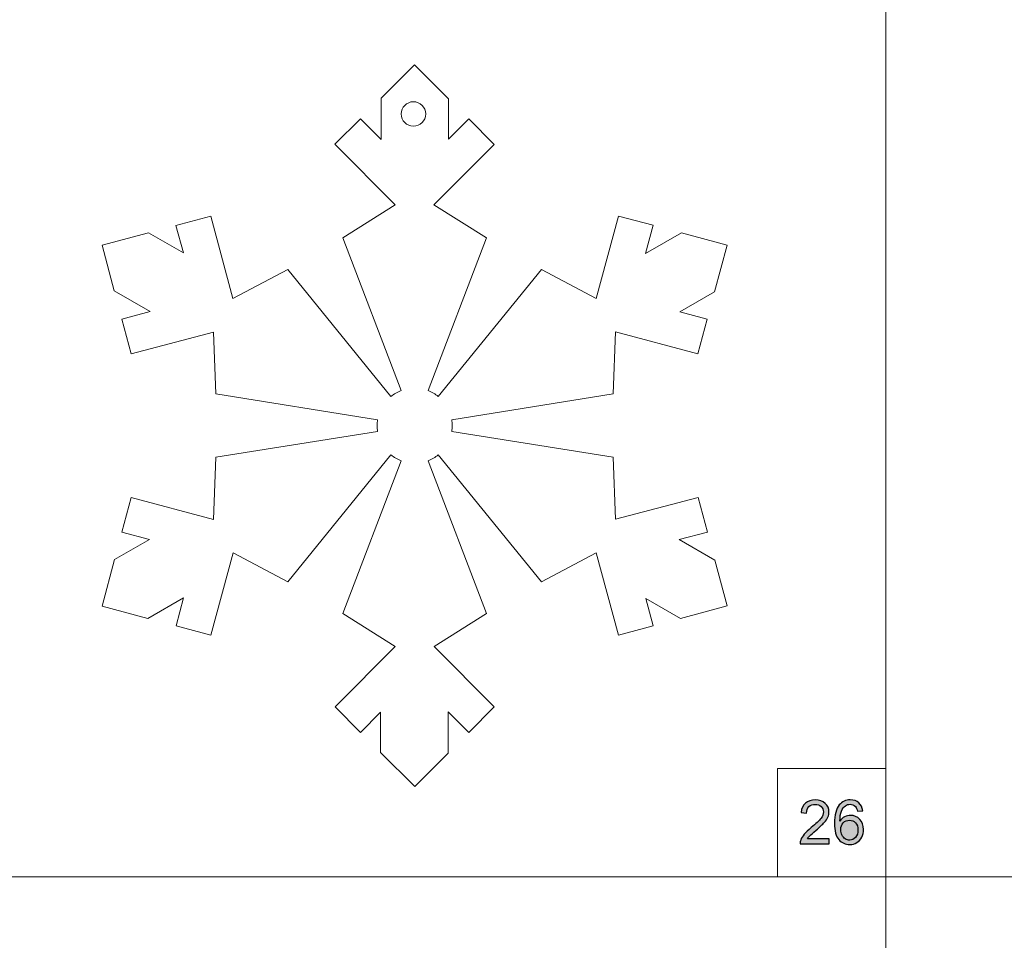
# Model space of a CAD drawing. Units: millimetres. Extents: x -654 to 652, y -308 to 317.
# Drawn here: x 10 to 146, y -67 to 61 of the extents above; entities that cross this region are included whole.
import ezdxf

# ---------------------------------------------------------------- set-up
doc = ezdxf.new("R2010")
doc.units = ezdxf.units.MM
doc.header["$MEASUREMENT"] = 0
doc.layers.add('layer 1', color=7, linetype='Continuous')

msp = doc.modelspace()

# ---------------------------------------------------------------- hatches: boundary and pattern name
at = {"layer": 'layer 1', "true_color": 0x2b2a29}
h = msp.add_hatch(color=250, dxfattribs=at)
edge = h.paths.add_edge_path()
edge.add_spline(control_points=[(121.7331, -52.6092), (121.7331, -52.6092), (121.7331, -53.3204), (121.7331, -53.3204), (121.7331, -53.3204), (117.7198, -53.3204), (117.7198, -53.3204), (117.7142, -53.1412), (117.7438, -52.969), (117.8073, -52.8025), (117.9103, -52.5301), (118.0754, -52.2607), (118.3026, -51.9967), (118.5298, -51.7329), (118.8544, -51.4281), (119.2763, -51.0823), (119.9325, -50.5419), (120.3784, -50.1142), (120.6112, -49.7983), (120.8455, -49.4821), (120.9626, -49.183), (120.9626, -48.9008), (120.9626, -48.6058), (120.8567, -48.3575), (120.6451, -48.1543), (120.4334, -47.9525), (120.1568, -47.8509), (119.8168, -47.8509), (119.4569, -47.8509), (119.1691, -47.9581), (118.9532, -48.1726), (118.7372, -48.3856), (118.6286, -48.682), (118.6258, -49.0616), (118.6258, -49.0616), (117.8638, -48.9854), (117.8638, -48.9854), (117.916, -48.4153), (118.1135, -47.9806), (118.455, -47.6816), (118.7979, -47.3823), (119.2565, -47.2328), (119.8337, -47.2328), (120.4151, -47.2328), (120.8765, -47.3937), (121.2152, -47.7168), (121.5552, -48.04), (121.7246, -48.4407), (121.7246, -48.9177), (121.7246, -49.1603), (121.6752, -49.3989), (121.575, -49.6332), (121.4762, -49.8688), (121.3111, -50.1158), (121.0811, -50.3753), (120.8497, -50.6335), (120.4673, -50.9905), (119.9339, -51.4421), (119.4866, -51.8176), (119.1987, -52.0716), (119.0717, -52.2056), (118.9447, -52.3396), (118.8403, -52.4737), (118.757, -52.6092), (118.757, -52.6092), (121.7331, -52.6092), (121.7331, -52.6092)], knot_values=[0, 0, 0, 0, 0.04545455, 0.04545455, 0.04545455, 0.09090909, 0.09090909, 0.09090909, 0.13636364, 0.13636364, 0.13636364, 0.18181818, 0.18181818, 0.18181818, 0.22727273, 0.22727273, 0.22727273, 0.27272727, 0.27272727, 0.27272727, 0.31818182, 0.31818182, 0.31818182, 0.36363636, 0.36363636, 0.36363636, 0.40909091, 0.40909091, 0.40909091, 0.45454545, 0.45454545, 0.45454545, 0.5, 0.5, 0.5, 0.54545455, 0.54545455, 0.54545455, 0.59090909, 0.59090909, 0.59090909, 0.63636364, 0.63636364, 0.63636364, 0.68181818, 0.68181818, 0.68181818, 0.72727273, 0.72727273, 0.72727273, 0.77272727, 0.77272727, 0.77272727, 0.81818182, 0.81818182, 0.81818182, 0.86363636, 0.86363636, 0.86363636, 0.90909091, 0.90909091, 0.90909091, 0.95454545, 0.95454545, 0.95454545, 1, 1, 1, 1], degree=3, periodic=1)
h = msp.add_hatch(color=250, dxfattribs=at)
edge = h.paths.add_edge_path()
edge.add_spline(control_points=[(126.4081, -48.7399), (126.4081, -48.7399), (125.6715, -48.7992), (125.6715, -48.7992), (125.6052, -48.5071), (125.5106, -48.294), (125.3878, -48.1613), (125.1861, -47.9483), (124.9363, -47.8424), (124.64, -47.8424), (124.4015, -47.8424), (124.1898, -47.9088), (124.0078, -48.0414), (123.7735, -48.2121), (123.5901, -48.4605), (123.4532, -48.7878), (123.3177, -49.1167), (123.2472, -49.5837), (123.2415, -50.189), (123.4207, -49.9168), (123.6409, -49.7136), (123.9005, -49.5824), (124.1602, -49.4497), (124.4311, -49.3834), (124.7162, -49.3834), (125.2129, -49.3834), (125.6362, -49.5667), (125.9862, -49.9323), (126.3347, -50.2978), (126.5097, -50.769), (126.5097, -51.349), (126.5097, -51.73), (126.4278, -52.0829), (126.2641, -52.4102), (126.099, -52.7375), (125.8747, -52.9873), (125.5868, -53.1608), (125.3004, -53.3344), (124.9744, -53.422), (124.6103, -53.422), (123.9908, -53.422), (123.4842, -53.1934), (123.092, -52.7375), (122.7011, -52.2818), (122.5049, -51.5297), (122.5049, -50.4825), (122.5049, -49.3114), (122.7222, -48.4591), (123.1555, -47.9271), (123.5336, -47.4643), (124.0431, -47.2328), (124.6851, -47.2328), (125.1621, -47.2328), (125.5544, -47.3669), (125.8592, -47.6336), (126.164, -47.9003), (126.3474, -48.2686), (126.4081, -48.7399)], knot_values=[0, 0, 0, 0, 0.05263158, 0.05263158, 0.05263158, 0.10526316, 0.10526316, 0.10526316, 0.15789474, 0.15789474, 0.15789474, 0.21052632, 0.21052632, 0.21052632, 0.26315789, 0.26315789, 0.26315789, 0.31578947, 0.31578947, 0.31578947, 0.36842105, 0.36842105, 0.36842105, 0.42105263, 0.42105263, 0.42105263, 0.47368421, 0.47368421, 0.47368421, 0.52631579, 0.52631579, 0.52631579, 0.57894737, 0.57894737, 0.57894737, 0.63157895, 0.63157895, 0.63157895, 0.68421053, 0.68421053, 0.68421053, 0.73684211, 0.73684211, 0.73684211, 0.78947368, 0.78947368, 0.78947368, 0.84210526, 0.84210526, 0.84210526, 0.89473684, 0.89473684, 0.89473684, 0.94736842, 0.94736842, 0.94736842, 1, 1, 1, 1], degree=3, periodic=1)
h = msp.add_hatch(color=250, dxfattribs=at)
edge = h.paths.add_edge_path()
edge.add_spline(control_points=[(123.3601, -51.3561), (123.3601, -51.6128), (123.4151, -51.8585), (123.5238, -52.0927), (123.6324, -52.3269), (123.7848, -52.5047), (123.9781, -52.6274), (124.1729, -52.7502), (124.3789, -52.8124), (124.5976, -52.8124), (124.9151, -52.8124), (125.1861, -52.6854), (125.4104, -52.4314), (125.6348, -52.1774), (125.7477, -51.8331), (125.7477, -51.3969), (125.7477, -50.9778), (125.6362, -50.6476), (125.4147, -50.4063), (125.1931, -50.165), (124.9109, -50.0438), (124.568, -50.0438), (124.2321, -50.0438), (123.9457, -50.165), (123.7114, -50.4063), (123.4772, -50.6476), (123.3601, -50.9637), (123.3601, -51.3561)], knot_values=[0, 0, 0, 0, 0.11111111, 0.11111111, 0.11111111, 0.22222222, 0.22222222, 0.22222222, 0.33333333, 0.33333333, 0.33333333, 0.44444444, 0.44444444, 0.44444444, 0.55555556, 0.55555556, 0.55555556, 0.66666667, 0.66666667, 0.66666667, 0.77777778, 0.77777778, 0.77777778, 0.88888889, 0.88888889, 0.88888889, 1, 1, 1, 1], degree=3, periodic=1)

# ---------------------------------------------------------------- linework, layer by layer
at = {"layer": 'layer 1', "color": 250, "lineweight": 9}
for points, knots in [([(-0.9461, 67.1217), (-0.9461, 67.1217), (129.5907, 67.1217), (129.5907, 67.1217), (129.5907, 67.1217), (129.5907, -57.8781), (129.5907, -57.8781), (129.5907, -57.8781), (-0.9461, -57.8781), (-0.9461, -57.8781), (-0.9461, -57.8781), (-0.9461, 67.1217), (-0.9461, 67.1217)], [0, 0, 0, 0, 0.25, 0.25, 0.25, 0.5, 0.5, 0.5, 0.75, 0.75, 0.75, 1, 1, 1, 1]), ([(129.5907, 67.1217), (129.5907, 67.1217), (260.1274, 67.1217), (260.1274, 67.1217), (260.1274, 67.1217), (260.1274, -57.8781), (260.1274, -57.8781), (260.1274, -57.8781), (129.5907, -57.8781), (129.5907, -57.8781), (129.5907, -57.8781), (129.5907, 67.1217), (129.5907, 67.1217)], [0, 0, 0, 0, 0.25, 0.25, 0.25, 0.5, 0.5, 0.5, 0.75, 0.75, 0.75, 1, 1, 1, 1]), ([(75.3332, 43.5969), (75.3332, 43.5969), (71.8118, 47.1184), (71.8118, 47.1184), (71.8118, 47.1184), (69.0307, 44.3375), (69.0307, 44.3375), (69.0307, 44.3375), (69.0307, 49.8991), (69.0307, 49.8991), (69.0307, 49.8991), (64.3084, 54.6217), (64.3084, 54.6217), (64.3084, 54.6217), (59.6742, 49.9873), (59.6742, 49.9873), (59.6742, 49.9873), (59.6742, 44.2629), (59.6742, 44.2629), (59.6742, 44.2629), (56.8119, 47.125), (56.8119, 47.125), (56.8119, 47.125), (53.2904, 43.6035), (53.2904, 43.6035), (53.2904, 43.6035), (61.6351, 35.2246), (61.6351, 35.2246), (61.6351, 35.2246), (54.3617, 30.6546), (54.3617, 30.6546), (54.3617, 30.6546), (62.4631, 9.4812), (62.4631, 9.4812), (61.9453, 9.2829), (61.4676, 9.0044), (61.0443, 8.6604), (61.0443, 8.6604), (46.7571, 26.2639), (46.7571, 26.2639), (46.7571, 26.2639), (39.1476, 22.2422), (39.1476, 22.2422), (39.1476, 22.2422), (36.0743, 33.6455), (36.0743, 33.6455), (36.0743, 33.6455), (31.2637, 32.3566), (31.2637, 32.3566), (31.2637, 32.3566), (32.2814, 28.5576), (32.2814, 28.5576), (32.2814, 28.5576), (27.4652, 31.3386), (27.4652, 31.3386), (27.4652, 31.3386), (21.0141, 29.61), (21.0141, 29.61), (21.0141, 29.61), (22.7102, 23.2792), (22.7102, 23.2792), (22.7102, 23.2792), (27.6676, 20.4172), (27.6676, 20.4172), (27.6676, 20.4172), (23.7578, 19.3696), (23.7578, 19.3696), (23.7578, 19.3696), (25.0469, 14.5592), (25.0469, 14.5592), (25.0469, 14.5592), (36.4759, 17.5962), (36.4759, 17.5962), (36.4759, 17.5962), (36.7968, 9.0123), (36.7968, 9.0123), (36.7968, 9.0123), (59.185, 5.4411), (59.185, 5.4411), (59.1427, 5.174), (59.1207, 4.9008), (59.1207, 4.6219), (59.1207, 4.3431), (59.1424, 4.0691), (59.1847, 3.8022), (59.1847, 3.8022), (36.7968, 0.2313), (36.7968, 0.2313), (36.7968, 0.2313), (36.4751, -8.3697), (36.4751, -8.3697), (36.4751, -8.3697), (25.0629, -5.3296), (25.0629, -5.3296), (25.0629, -5.3296), (23.7743, -10.1404), (23.7743, -10.1404), (23.7743, -10.1404), (27.5728, -11.1582), (27.5728, -11.1582), (27.5728, -11.1582), (22.7564, -13.939), (22.7564, -13.939), (22.7564, -13.939), (21.0275, -20.3899), (21.0275, -20.3899), (21.0275, -20.3899), (27.3581, -22.0863), (27.3581, -22.0863), (27.3581, -22.0863), (32.3157, -19.2239), (32.3157, -19.2239), (32.3157, -19.2239), (31.268, -23.1341), (31.268, -23.1341), (31.268, -23.1341), (36.0786, -24.4226), (36.0786, -24.4226), (36.0786, -24.4226), (39.1629, -13.0065), (39.1629, -13.0065), (39.1629, -13.0065), (46.7574, -17.0203), (46.7574, -17.0203), (46.7574, -17.0203), (61.0443, 0.5834), (61.0443, 0.5834), (61.4671, 0.2399), (61.9453, -0.0389), (62.4631, -0.2372), (62.4631, -0.2372), (54.3617, -21.4112), (54.3617, -21.4112), (54.3617, -21.4112), (61.6498, -25.9904), (61.6498, -25.9904), (61.6498, -25.9904), (53.3108, -34.3534), (53.3108, -34.3534), (53.3108, -34.3534), (56.8326, -37.8749), (56.8326, -37.8749), (56.8326, -37.8749), (59.6135, -35.0942), (59.6135, -35.0942), (59.6135, -35.0942), (59.6135, -40.6561), (59.6135, -40.6561), (59.6135, -40.6561), (64.3359, -45.3781), (64.3359, -45.3781), (64.3359, -45.3781), (68.9703, -40.7438), (68.9703, -40.7438), (68.9703, -40.7438), (68.9703, -35.0195), (68.9703, -35.0195), (68.9703, -35.0195), (71.8322, -37.8815), (71.8322, -37.8815), (71.8322, -37.8815), (75.354, -34.3598), (75.354, -34.3598), (75.354, -34.3598), (67.0095, -25.9809), (67.0095, -25.9809), (67.0095, -25.9809), (74.2828, -21.4112), (74.2828, -21.4112), (74.2828, -21.4112), (66.1815, -0.2373), (66.1815, -0.2373), (66.6993, -0.0389), (67.1768, 0.2397), (67.5999, 0.5834), (67.5999, 0.5834), (81.8872, -17.0203), (81.8872, -17.0203), (81.8872, -17.0203), (89.4968, -12.9985), (89.4968, -12.9985), (89.4968, -12.9985), (92.5703, -24.4019), (92.5703, -24.4019), (92.5703, -24.4019), (97.3808, -23.1125), (97.3808, -23.1125), (97.3808, -23.1125), (96.3628, -19.314), (96.3628, -19.314), (96.3628, -19.314), (101.1797, -22.0947), (101.1797, -22.0947), (101.1797, -22.0947), (107.6305, -20.3661), (107.6305, -20.3661), (107.6305, -20.3661), (105.9343, -14.0357), (105.9343, -14.0357), (105.9343, -14.0357), (100.9767, -11.1733), (100.9767, -11.1733), (100.9767, -11.1733), (104.8866, -10.1258), (104.8866, -10.1258), (104.8866, -10.1258), (103.5975, -5.3151), (103.5975, -5.3151), (103.5975, -5.3151), (92.1687, -8.3523), (92.1687, -8.3523), (92.1687, -8.3523), (91.8476, 0.2318), (91.8476, 0.2318), (91.8476, 0.2318), (69.4596, 3.8026), (69.4596, 3.8026), (69.5018, 4.0696), (69.5237, 4.3431), (69.5237, 4.6219), (69.5237, 4.9008), (69.5018, 5.174), (69.4596, 5.4411), (69.4596, 5.4411), (91.8476, 9.0124), (91.8476, 9.0124), (91.8476, 9.0124), (92.1693, 17.6135), (92.1693, 17.6135), (92.1693, 17.6135), (103.5815, 14.5738), (103.5815, 14.5738), (103.5815, 14.5738), (104.8702, 19.3842), (104.8702, 19.3842), (104.8702, 19.3842), (101.0717, 20.4021), (101.0717, 20.4021), (101.0717, 20.4021), (105.8887, 23.1832), (105.8887, 23.1832), (105.8887, 23.1832), (107.6166, 29.6342), (107.6166, 29.6342), (107.6166, 29.6342), (101.286, 31.3304), (101.286, 31.3304), (101.286, 31.3304), (96.3283, 28.468), (96.3283, 28.468), (96.3283, 28.468), (97.3762, 32.3779), (97.3762, 32.3779), (97.3762, 32.3779), (92.5655, 33.6667), (92.5655, 33.6667), (92.5655, 33.6667), (89.4817, 22.2508), (89.4817, 22.2508), (89.4817, 22.2508), (81.8868, 26.2647), (81.8868, 26.2647), (81.8868, 26.2647), (67.5998, 8.6604), (67.5998, 8.6604), (67.1768, 9.0044), (66.6993, 9.2829), (66.1815, 9.481), (66.1815, 9.481), (74.2825, 30.6546), (74.2825, 30.6546), (74.2825, 30.6546), (66.9943, 35.2338), (66.9943, 35.2338), (66.9943, 35.2338), (75.3332, 43.5969), (75.3332, 43.5969)], [0, 0, 0, 0, 0.01086957, 0.01086957, 0.01086957, 0.02173913, 0.02173913, 0.02173913, 0.0326087, 0.0326087, 0.0326087, 0.04347826, 0.04347826, 0.04347826, 0.05434783, 0.05434783, 0.05434783, 0.06521739, 0.06521739, 0.06521739, 0.07608696, 0.07608696, 0.07608696, 0.08695652, 0.08695652, 0.08695652, 0.09782609, 0.09782609, 0.09782609, 0.10869565, 0.10869565, 0.10869565, 0.11956522, 0.11956522, 0.11956522, 0.13043478, 0.13043478, 0.13043478, 0.14130435, 0.14130435, 0.14130435, 0.15217391, 0.15217391, 0.15217391, 0.16304348, 0.16304348, 0.16304348, 0.17391304, 0.17391304, 0.17391304, 0.18478261, 0.18478261, 0.18478261, 0.19565217, 0.19565217, 0.19565217, 0.20652174, 0.20652174, 0.20652174, 0.2173913, 0.2173913, 0.2173913, 0.22826087, 0.22826087, 0.22826087, 0.23913043, 0.23913043, 0.23913043, 0.25, 0.25, 0.25, 0.26086957, 0.26086957, 0.26086957, 0.27173913, 0.27173913, 0.27173913, 0.2826087, 0.2826087, 0.2826087, 0.29347826, 0.29347826, 0.29347826, 0.30434783, 0.30434783, 0.30434783, 0.31521739, 0.31521739, 0.31521739, 0.32608696, 0.32608696, 0.32608696, 0.33695652, 0.33695652, 0.33695652, 0.34782609, 0.34782609, 0.34782609, 0.35869565, 0.35869565, 0.35869565, 0.36956522, 0.36956522, 0.36956522, 0.38043478, 0.38043478, 0.38043478, 0.39130435, 0.39130435, 0.39130435, 0.40217391, 0.40217391, 0.40217391, 0.41304348, 0.41304348, 0.41304348, 0.42391304, 0.42391304, 0.42391304, 0.43478261, 0.43478261, 0.43478261, 0.44565217, 0.44565217, 0.44565217, 0.45652174, 0.45652174, 0.45652174, 0.4673913, 0.4673913, 0.4673913, 0.47826087, 0.47826087, 0.47826087, 0.48913043, 0.48913043, 0.48913043, 0.5, 0.5, 0.5, 0.51086957, 0.51086957, 0.51086957, 0.52173913, 0.52173913, 0.52173913, 0.5326087, 0.5326087, 0.5326087, 0.54347826, 0.54347826, 0.54347826, 0.55434783, 0.55434783, 0.55434783, 0.56521739, 0.56521739, 0.56521739, 0.57608696, 0.57608696, 0.57608696, 0.58695652, 0.58695652, 0.58695652, 0.59782609, 0.59782609, 0.59782609, 0.60869565, 0.60869565, 0.60869565, 0.61956522, 0.61956522, 0.61956522, 0.63043478, 0.63043478, 0.63043478, 0.64130435, 0.64130435, 0.64130435, 0.65217391, 0.65217391, 0.65217391, 0.66304348, 0.66304348, 0.66304348, 0.67391304, 0.67391304, 0.67391304, 0.68478261, 0.68478261, 0.68478261, 0.69565217, 0.69565217, 0.69565217, 0.70652174, 0.70652174, 0.70652174, 0.7173913, 0.7173913, 0.7173913, 0.72826087, 0.72826087, 0.72826087, 0.73913043, 0.73913043, 0.73913043, 0.75, 0.75, 0.75, 0.76086957, 0.76086957, 0.76086957, 0.77173913, 0.77173913, 0.77173913, 0.7826087, 0.7826087, 0.7826087, 0.79347826, 0.79347826, 0.79347826, 0.80434783, 0.80434783, 0.80434783, 0.81521739, 0.81521739, 0.81521739, 0.82608696, 0.82608696, 0.82608696, 0.83695652, 0.83695652, 0.83695652, 0.84782609, 0.84782609, 0.84782609, 0.85869565, 0.85869565, 0.85869565, 0.86956522, 0.86956522, 0.86956522, 0.88043478, 0.88043478, 0.88043478, 0.89130435, 0.89130435, 0.89130435, 0.90217391, 0.90217391, 0.90217391, 0.91304348, 0.91304348, 0.91304348, 0.92391304, 0.92391304, 0.92391304, 0.93478261, 0.93478261, 0.93478261, 0.94565217, 0.94565217, 0.94565217, 0.95652174, 0.95652174, 0.95652174, 0.9673913, 0.9673913, 0.9673913, 0.97826087, 0.97826087, 0.97826087, 0.98913043, 0.98913043, 0.98913043, 1, 1, 1, 1]), ([(114.5907, -42.8781), (114.5907, -42.8781), (129.5907, -42.8781), (129.5907, -42.8781), (129.5907, -42.8781), (129.5907, -57.8781), (129.5907, -57.8781), (129.5907, -57.8781), (114.5907, -57.8781), (114.5907, -57.8781), (114.5907, -57.8781), (114.5907, -42.8781), (114.5907, -42.8781)], [0, 0, 0, 0, 0.25, 0.25, 0.25, 0.5, 0.5, 0.5, 0.75, 0.75, 0.75, 1, 1, 1, 1]), ([(-0.9461, -57.8781), (-0.9461, -57.8781), (129.5907, -57.8781), (129.5907, -57.8781), (129.5907, -57.8781), (129.5907, -182.8781), (129.5907, -182.8781), (129.5907, -182.8781), (-0.9461, -182.8781), (-0.9461, -182.8781), (-0.9461, -182.8781), (-0.9461, -57.8781), (-0.9461, -57.8781)], [0, 0, 0, 0, 0.25, 0.25, 0.25, 0.5, 0.5, 0.5, 0.75, 0.75, 0.75, 1, 1, 1, 1]), ([(129.5907, -57.8781), (129.5907, -57.8781), (260.1274, -57.8781), (260.1274, -57.8781), (260.1274, -57.8781), (260.1274, -182.8781), (260.1274, -182.8781), (260.1274, -182.8781), (129.5907, -182.8781), (129.5907, -182.8781), (129.5907, -182.8781), (129.5907, -57.8781), (129.5907, -57.8781)], [0, 0, 0, 0, 0.25, 0.25, 0.25, 0.5, 0.5, 0.5, 0.75, 0.75, 0.75, 1, 1, 1, 1])]:
    msp.add_open_spline(points, degree=3, knots=knots, dxfattribs=at)
at = {"layer": 'layer 1', "color": 1, "lineweight": 9}
msp.add_open_spline([(64.1587, 49.5011), (65.0954, 49.5011), (65.8548, 48.7419), (65.8548, 47.8052), (65.8548, 46.8685), (65.0954, 46.1092), (64.1587, 46.1092), (63.2222, 46.1092), (62.4628, 46.8685), (62.4628, 47.8052), (62.4628, 48.7419), (63.2222, 49.5011), (64.1587, 49.5011)], degree=3, knots=[0, 0, 0, 0, 0.25, 0.25, 0.25, 0.5, 0.5, 0.5, 0.75, 0.75, 0.75, 1, 1, 1, 1], dxfattribs=at)
at = {"layer": 'layer 1', "color": 250}
for points, knots in [([(121.7331, -52.6092), (121.7331, -52.6092), (121.7331, -53.3204), (121.7331, -53.3204), (121.7331, -53.3204), (117.7198, -53.3204), (117.7198, -53.3204), (117.7142, -53.1412), (117.7438, -52.969), (117.8073, -52.8025), (117.9103, -52.5301), (118.0754, -52.2607), (118.3026, -51.9967), (118.5298, -51.7329), (118.8544, -51.4281), (119.2763, -51.0823), (119.9325, -50.5419), (120.3784, -50.1142), (120.6112, -49.7983), (120.8455, -49.4821), (120.9626, -49.183), (120.9626, -48.9008), (120.9626, -48.6058), (120.8567, -48.3575), (120.6451, -48.1543), (120.4334, -47.9525), (120.1568, -47.8509), (119.8168, -47.8509), (119.4569, -47.8509), (119.1691, -47.9581), (118.9532, -48.1726), (118.7372, -48.3856), (118.6286, -48.682), (118.6258, -49.0616), (118.6258, -49.0616), (117.8638, -48.9854), (117.8638, -48.9854), (117.916, -48.4153), (118.1135, -47.9806), (118.455, -47.6816), (118.7979, -47.3823), (119.2565, -47.2328), (119.8337, -47.2328), (120.4151, -47.2328), (120.8765, -47.3937), (121.2152, -47.7168), (121.5552, -48.04), (121.7246, -48.4407), (121.7246, -48.9177), (121.7246, -49.1603), (121.6752, -49.3989), (121.575, -49.6332), (121.4762, -49.8688), (121.3111, -50.1158), (121.0811, -50.3753), (120.8497, -50.6335), (120.4673, -50.9905), (119.9339, -51.4421), (119.4866, -51.8176), (119.1987, -52.0716), (119.0717, -52.2056), (118.9447, -52.3396), (118.8403, -52.4737), (118.757, -52.6092), (118.757, -52.6092), (121.7331, -52.6092), (121.7331, -52.6092)], [0, 0, 0, 0, 0.04545455, 0.04545455, 0.04545455, 0.09090909, 0.09090909, 0.09090909, 0.13636364, 0.13636364, 0.13636364, 0.18181818, 0.18181818, 0.18181818, 0.22727273, 0.22727273, 0.22727273, 0.27272727, 0.27272727, 0.27272727, 0.31818182, 0.31818182, 0.31818182, 0.36363636, 0.36363636, 0.36363636, 0.40909091, 0.40909091, 0.40909091, 0.45454545, 0.45454545, 0.45454545, 0.5, 0.5, 0.5, 0.54545455, 0.54545455, 0.54545455, 0.59090909, 0.59090909, 0.59090909, 0.63636364, 0.63636364, 0.63636364, 0.68181818, 0.68181818, 0.68181818, 0.72727273, 0.72727273, 0.72727273, 0.77272727, 0.77272727, 0.77272727, 0.81818182, 0.81818182, 0.81818182, 0.86363636, 0.86363636, 0.86363636, 0.90909091, 0.90909091, 0.90909091, 0.95454545, 0.95454545, 0.95454545, 1, 1, 1, 1]), ([(126.4081, -48.7399), (126.4081, -48.7399), (125.6715, -48.7992), (125.6715, -48.7992), (125.6052, -48.5071), (125.5106, -48.294), (125.3878, -48.1613), (125.1861, -47.9483), (124.9363, -47.8424), (124.64, -47.8424), (124.4015, -47.8424), (124.1898, -47.9088), (124.0078, -48.0414), (123.7735, -48.2121), (123.5901, -48.4605), (123.4532, -48.7878), (123.3177, -49.1167), (123.2472, -49.5837), (123.2415, -50.189), (123.4207, -49.9168), (123.6409, -49.7136), (123.9005, -49.5824), (124.1602, -49.4497), (124.4311, -49.3834), (124.7162, -49.3834), (125.2129, -49.3834), (125.6362, -49.5667), (125.9862, -49.9323), (126.3347, -50.2978), (126.5097, -50.769), (126.5097, -51.349), (126.5097, -51.73), (126.4278, -52.0829), (126.2641, -52.4102), (126.099, -52.7375), (125.8747, -52.9873), (125.5868, -53.1608), (125.3004, -53.3344), (124.9744, -53.422), (124.6103, -53.422), (123.9908, -53.422), (123.4842, -53.1934), (123.092, -52.7375), (122.7011, -52.2818), (122.5049, -51.5297), (122.5049, -50.4825), (122.5049, -49.3114), (122.7222, -48.4591), (123.1555, -47.9271), (123.5336, -47.4643), (124.0431, -47.2328), (124.6851, -47.2328), (125.1621, -47.2328), (125.5544, -47.3669), (125.8592, -47.6336), (126.164, -47.9003), (126.3474, -48.2686), (126.4081, -48.7399)], [0, 0, 0, 0, 0.05263158, 0.05263158, 0.05263158, 0.10526316, 0.10526316, 0.10526316, 0.15789474, 0.15789474, 0.15789474, 0.21052632, 0.21052632, 0.21052632, 0.26315789, 0.26315789, 0.26315789, 0.31578947, 0.31578947, 0.31578947, 0.36842105, 0.36842105, 0.36842105, 0.42105263, 0.42105263, 0.42105263, 0.47368421, 0.47368421, 0.47368421, 0.52631579, 0.52631579, 0.52631579, 0.57894737, 0.57894737, 0.57894737, 0.63157895, 0.63157895, 0.63157895, 0.68421053, 0.68421053, 0.68421053, 0.73684211, 0.73684211, 0.73684211, 0.78947368, 0.78947368, 0.78947368, 0.84210526, 0.84210526, 0.84210526, 0.89473684, 0.89473684, 0.89473684, 0.94736842, 0.94736842, 0.94736842, 1, 1, 1, 1]), ([(123.3601, -51.3561), (123.3601, -51.6128), (123.4151, -51.8585), (123.5238, -52.0927), (123.6324, -52.3269), (123.7848, -52.5047), (123.9781, -52.6274), (124.1729, -52.7502), (124.3789, -52.8124), (124.5976, -52.8124), (124.9151, -52.8124), (125.1861, -52.6854), (125.4104, -52.4314), (125.6348, -52.1774), (125.7477, -51.8331), (125.7477, -51.3969), (125.7477, -50.9778), (125.6362, -50.6476), (125.4147, -50.4063), (125.1931, -50.165), (124.9109, -50.0438), (124.568, -50.0438), (124.2321, -50.0438), (123.9457, -50.165), (123.7114, -50.4063), (123.4772, -50.6476), (123.3601, -50.9637), (123.3601, -51.3561)], [0, 0, 0, 0, 0.11111111, 0.11111111, 0.11111111, 0.22222222, 0.22222222, 0.22222222, 0.33333333, 0.33333333, 0.33333333, 0.44444444, 0.44444444, 0.44444444, 0.55555556, 0.55555556, 0.55555556, 0.66666667, 0.66666667, 0.66666667, 0.77777778, 0.77777778, 0.77777778, 0.88888889, 0.88888889, 0.88888889, 1, 1, 1, 1])]:
    msp.add_open_spline(points, degree=3, knots=knots, dxfattribs=at)

doc.saveas('drawing.dxf')
